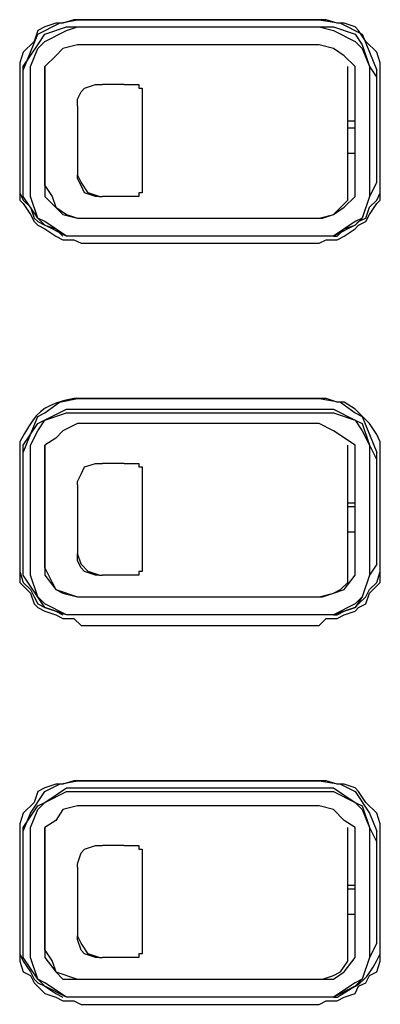
# Model space of a CAD drawing. Extents: x 2410 to 3910, y 0 to 2000.
# Drawn here: x 2778 to 2791, y 1235 to 1269 of the extents above; entities that cross this region are included whole.
import ezdxf

# ---------------------------------------------------------------- set-up
doc = ezdxf.new("R2010")
doc.units = 0
doc.header["$MEASUREMENT"] = 0
doc.layers.get('0').update_dxf_attribs({"linetype": 'CONTINUOUS'})

# ---------------------------------------------------------------- blocks, each defined once
blk = doc.blocks.new('A$C524C6CA6')
for points in [[(1.07167, 1.31333), (1.07, 1.31333), (1.07, 1.31333), (1.0675, 1.3125), (1.0675, 1.3125), (1.06583, 1.3125), (1.06583, 1.3125), (1.06333, 1.31167), (1.06333, 1.31167), (1.06167, 1.31083), (1.06167, 1.31083), (1.06083, 1.30833), (1.06083, 1.30833), (1.05833, 1.30583), (1.05833, 1.30583), (1.0575, 1.30333), (1.0575, 1.30333), (1.0575, 1.3)], [(1.05833, 1.30167), (1.06, 1.30583), (1.06, 1.30583), (1.06167, 1.31), (1.06167, 1.31), (1.06667, 1.3125), (1.06667, 1.3125), (1.07083, 1.31333)], [(1.07083, 1.31333), (1.12667, 1.31333)], [(1.12667, 1.31333), (1.07167, 1.31333)], [(1.12667, 1.31333), (1.13167, 1.3125), (1.13167, 1.3125), (1.13667, 1.31), (1.13667, 1.31), (1.13833, 1.30583), (1.13833, 1.30583), (1.14, 1.30167)], [(1.14083, 1.3), (1.14083, 1.30333), (1.14083, 1.30333), (1.14, 1.30583), (1.14, 1.30583), (1.1375, 1.30833), (1.1375, 1.30833), (1.13583, 1.31083), (1.13583, 1.31083), (1.135, 1.31167), (1.135, 1.31167), (1.1325, 1.3125), (1.1325, 1.3125), (1.13083, 1.3125), (1.13083, 1.3125), (1.12833, 1.31333), (1.12833, 1.31333), (1.12667, 1.31333)], [(1.06167, 1.30667), (1.06333, 1.30833), (1.06333, 1.30833), (1.06833, 1.31083), (1.06833, 1.31083), (1.07083, 1.31167)], [(1.06167, 1.3075), (1.06333, 1.31), (1.06333, 1.31), (1.06833, 1.31167), (1.06833, 1.31167), (1.07083, 1.31167)], [(1.07083, 1.31167), (1.12667, 1.31167)], [(1.07083, 1.31167), (1.12667, 1.31167)], [(1.12667, 1.31167), (1.13, 1.31083), (1.13, 1.31083), (1.135, 1.30833)], [(1.12667, 1.31167), (1.13, 1.31167), (1.13, 1.31167), (1.135, 1.31)], [(1.135, 1.31), (1.13667, 1.3075), (1.13667, 1.3075), (1.13833, 1.3025), (1.13833, 1.3025), (1.14, 1.3)], [(1.135, 1.30833), (1.13667, 1.30667), (1.13667, 1.30667), (1.13833, 1.3025), (1.13833, 1.3025), (1.13833, 1.3)], [(1.05833, 1.3), (1.05833, 1.3025), (1.05833, 1.3025), (1.06167, 1.3075)], [(1.06, 1.3), (1.06, 1.3025), (1.06, 1.3025), (1.06167, 1.30667)], [(1.07083, 1.3075), (1.0675, 1.30667), (1.0675, 1.30667), (1.06583, 1.305)], [(1.12667, 1.3075), (1.07083, 1.3075)], [(1.135, 1.3025), (1.1325, 1.305), (1.1325, 1.305), (1.13, 1.30667), (1.13, 1.30667), (1.12667, 1.3075)], [(1.06583, 1.305), (1.06333, 1.3025), (1.06333, 1.3025), (1.06333, 1.3)], [(1.05833, 1.27583), (1.05833, 1.30167)], [(1.06333, 1.275), (1.06333, 1.3025)], [(1.13333, 1.275), (1.13333, 1.3025)], [(1.135, 1.3), (1.135, 1.3025)], [(1.14, 1.27583), (1.14, 1.30167)], [(1.0575, 1.3), (1.0575, 1.27583)], [(1.06, 1.27583), (1.06, 1.3)], [(1.06333, 1.3), (1.06333, 1.27583)], [(1.135, 1.27583), (1.135, 1.3)], [(1.13833, 1.3), (1.13833, 1.27583)], [(1.14083, 1.27583), (1.14083, 1.3)], [(1.07167, 1.29667), (1.0725, 1.2975)], [(1.0725, 1.2975), (1.075, 1.29833)], [(1.075, 1.29833), (1.07583, 1.29833)], [(1.07583, 1.29833), (1.07667, 1.29833)], [(1.08167, 1.29833), (1.07667, 1.29833)], [(1.08167, 1.29833), (1.0825, 1.29833)], [(1.0825, 1.29833), (1.085, 1.29833), (1.085, 1.29833), (1.085, 1.2975), (1.085, 1.2975), (1.08583, 1.2975)], [(1.0825, 1.29833), (1.085, 1.29833)], [(1.085, 1.2975), (1.08583, 1.2975)], [(1.08583, 1.2975), (1.08583, 1.29667)], [(1.07083, 1.295), (1.07167, 1.29667)], [(1.07083, 1.29333), (1.07083, 1.295)], [(1.07083, 1.29333), (1.07083, 1.295)], [(1.08583, 1.29667), (1.08583, 1.29583)], [(1.08583, 1.29667), (1.08583, 1.29583)], [(1.08583, 1.29583), (1.08583, 1.27583)], [(1.07083, 1.29333), (1.07083, 1.2925)], [(1.07083, 1.2925), (1.07083, 1.28)], [(1.06333, 1.29), (1.06333, 1.29)], [(1.13333, 1.29), (1.135, 1.29)], [(1.06333, 1.28833), (1.06333, 1.28833)], [(1.13333, 1.28833), (1.135, 1.28833)], [(1.06333, 1.28583), (1.06333, 1.2825)], [(1.135, 1.2825), (1.135, 1.28583)], [(1.13333, 1.2825), (1.135, 1.2825)], [(1.07083, 1.28), (1.07083, 1.2775)], [(1.0575, 1.2775), (1.0575, 1.27333), (1.0575, 1.27333), (1.05833, 1.27167), (1.05833, 1.27167), (1.06, 1.27), (1.06, 1.27), (1.06083, 1.2675), (1.06083, 1.2675), (1.06167, 1.26667), (1.06167, 1.26667), (1.06333, 1.26583), (1.06333, 1.26583), (1.06583, 1.265), (1.06583, 1.265), (1.0675, 1.26333)], [(1.07583, 1.2725), (1.07333, 1.27333), (1.07333, 1.27333), (1.07167, 1.27583), (1.07167, 1.27583), (1.07083, 1.2775)], [(1.07167, 1.275), (1.07083, 1.27667), (1.07083, 1.27667), (1.07083, 1.2775)], [(1.0575, 1.27583), (1.0575, 1.27167), (1.0575, 1.27167), (1.05833, 1.27083), (1.05833, 1.27083), (1.06, 1.26833), (1.06, 1.26833), (1.06083, 1.26667), (1.06083, 1.26667), (1.06167, 1.26583), (1.06167, 1.26583), (1.06333, 1.265), (1.06333, 1.265), (1.06583, 1.26333), (1.06583, 1.26333), (1.0675, 1.2625), (1.0675, 1.2625), (1.07, 1.2625), (1.07, 1.2625), (1.07167, 1.26167)], [(1.07083, 1.26333), (1.06833, 1.26333), (1.06833, 1.26333), (1.06333, 1.26583), (1.06333, 1.26583), (1.06167, 1.2675), (1.06167, 1.2675), (1.05833, 1.2725), (1.05833, 1.2725), (1.05833, 1.27583)], [(1.07083, 1.26333), (1.06833, 1.26333), (1.06833, 1.26333), (1.06333, 1.26667), (1.06333, 1.26667), (1.06167, 1.2675), (1.06167, 1.2675), (1.06, 1.2725), (1.06, 1.2725), (1.06, 1.27583)], [(1.06333, 1.27583), (1.06333, 1.2725), (1.06333, 1.2725), (1.0675, 1.26833)], [(1.06333, 1.275), (1.065, 1.2725), (1.065, 1.2725), (1.06583, 1.27), (1.06583, 1.27), (1.06833, 1.26833), (1.06833, 1.26833), (1.07083, 1.2675)], [(1.075, 1.2725), (1.0725, 1.27333), (1.0725, 1.27333), (1.07167, 1.275)], [(1.08583, 1.27583), (1.08583, 1.27333)], [(1.08583, 1.27583), (1.08583, 1.275)], [(1.08583, 1.275), (1.08583, 1.27333)], [(1.12667, 1.26167), (1.12833, 1.2625), (1.12833, 1.2625), (1.13083, 1.2625), (1.13083, 1.2625), (1.1325, 1.26333), (1.1325, 1.26333), (1.135, 1.265), (1.135, 1.265), (1.13583, 1.26583), (1.13583, 1.26583), (1.1375, 1.26667), (1.1375, 1.26667), (1.13833, 1.26833), (1.13833, 1.26833), (1.14, 1.27083), (1.14, 1.27083), (1.14083, 1.27167), (1.14083, 1.27167), (1.14083, 1.27583)], [(1.12667, 1.2675), (1.13, 1.26833), (1.13, 1.26833), (1.1325, 1.27), (1.1325, 1.27), (1.135, 1.2725), (1.135, 1.2725), (1.135, 1.27583)], [(1.13833, 1.27583), (1.13833, 1.2725), (1.13833, 1.2725), (1.13667, 1.2675), (1.13667, 1.2675), (1.135, 1.26667), (1.135, 1.26667), (1.13, 1.26333), (1.13, 1.26333), (1.12667, 1.26333)], [(1.1275, 1.2675), (1.13, 1.26833), (1.13, 1.26833), (1.13333, 1.27167), (1.13333, 1.27167), (1.13333, 1.275)], [(1.13, 1.26333), (1.13083, 1.26333), (1.13083, 1.26333), (1.1325, 1.265), (1.1325, 1.265), (1.135, 1.26583), (1.135, 1.26583), (1.13583, 1.26667), (1.13583, 1.26667), (1.1375, 1.2675), (1.1375, 1.2675), (1.13833, 1.27), (1.13833, 1.27), (1.14, 1.27167), (1.14, 1.27167), (1.14083, 1.27333), (1.14083, 1.27333), (1.14083, 1.27583)], [(1.14, 1.27583), (1.13833, 1.2725), (1.13833, 1.2725), (1.13667, 1.2675), (1.13667, 1.2675), (1.135, 1.26583), (1.135, 1.26583), (1.13, 1.26333)], [(1.07583, 1.2725), (1.075, 1.2725)], [(1.07583, 1.2725), (1.07667, 1.2725)], [(1.08167, 1.2725), (1.07667, 1.2725)], [(1.0825, 1.2725), (1.08167, 1.2725)], [(1.08583, 1.27333), (1.085, 1.27333), (1.085, 1.27333), (1.085, 1.2725), (1.085, 1.2725), (1.0825, 1.2725)], [(1.085, 1.27333), (1.085, 1.2725)], [(1.08583, 1.27333), (1.085, 1.27333)], [(1.0675, 1.26833), (1.07083, 1.2675)], [(1.07083, 1.2675), (1.12667, 1.2675)], [(1.07083, 1.2675), (1.12667, 1.2675)], [(1.12667, 1.2675), (1.1275, 1.2675)], [(1.12667, 1.26333), (1.07083, 1.26333)], [(1.12667, 1.26333), (1.07083, 1.26333)], [(1.13, 1.26333), (1.12667, 1.26333)], [(1.07167, 1.26167), (1.12667, 1.26167)], [(1.07167, 1.22583), (1.07, 1.22583), (1.07, 1.22583), (1.06786, 1.22535), (1.06608, 1.22482), (1.0646, 1.22423), (1.06335, 1.22355), (1.06228, 1.22273), (1.06133, 1.22177), (1.06043, 1.22063), (1.05954, 1.21928), (1.05858, 1.21769), (1.0575, 1.21583), (1.0575, 1.21583), (1.0575, 1.21333)], [(1.05833, 1.21333), (1.06167, 1.22167), (1.06167, 1.22167), (1.06333, 1.2225), (1.06333, 1.2225), (1.06667, 1.225), (1.06667, 1.225), (1.07083, 1.22583)], [(1.07083, 1.22583), (1.12667, 1.22583)], [(1.12667, 1.22583), (1.07167, 1.22583)], [(1.12667, 1.22583), (1.13167, 1.225), (1.13167, 1.225), (1.135, 1.2225), (1.135, 1.2225), (1.13667, 1.22167), (1.13667, 1.22167), (1.14, 1.21333)], [(1.14083, 1.21167), (1.14083, 1.21583), (1.14083, 1.21583), (1.14, 1.2175), (1.14, 1.2175), (1.13833, 1.22), (1.13833, 1.22), (1.135, 1.22333), (1.135, 1.22333), (1.1325, 1.225), (1.1325, 1.225), (1.13083, 1.225), (1.13083, 1.225), (1.12833, 1.22583), (1.12833, 1.22583), (1.12667, 1.22583)], [(1.06167, 1.22), (1.06833, 1.22333), (1.06833, 1.22333), (1.07083, 1.22333)], [(1.06167, 1.21833), (1.06333, 1.22083), (1.06333, 1.22083), (1.06833, 1.2225), (1.06833, 1.2225), (1.07083, 1.2225)], [(1.07083, 1.22333), (1.12667, 1.22333)], [(1.07083, 1.2225), (1.12667, 1.2225)], [(1.12667, 1.22333), (1.13, 1.22333), (1.13, 1.22333), (1.135, 1.22083)], [(1.12667, 1.2225), (1.13, 1.2225), (1.13, 1.2225), (1.135, 1.22083)], [(1.05833, 1.21167), (1.05833, 1.215), (1.05833, 1.215), (1.06167, 1.22)], [(1.07083, 1.22), (1.0675, 1.21833), (1.0675, 1.21833), (1.06583, 1.21667)], [(1.12667, 1.22), (1.07083, 1.22)], [(1.135, 1.215), (1.13, 1.21833), (1.13, 1.21833), (1.12667, 1.22)], [(1.135, 1.22083), (1.13667, 1.21833), (1.13667, 1.21833), (1.13833, 1.215), (1.13833, 1.215), (1.13833, 1.21167)], [(1.135, 1.22083), (1.13667, 1.22), (1.13667, 1.22), (1.13833, 1.215), (1.13833, 1.215), (1.14, 1.21167)], [(1.06, 1.21167), (1.06, 1.215), (1.06, 1.215), (1.06167, 1.21833)], [(1.06583, 1.21667), (1.06333, 1.215), (1.06333, 1.215), (1.06333, 1.21167)], [(1.06333, 1.18667), (1.06333, 1.215)], [(1.13333, 1.18667), (1.13333, 1.215)], [(1.135, 1.21167), (1.135, 1.215)], [(1.0575, 1.21333), (1.0575, 1.21167)], [(1.05833, 1.1875), (1.05833, 1.21333)], [(1.14, 1.1875), (1.14, 1.21333)], [(1.0575, 1.21167), (1.0575, 1.1875)], [(1.06, 1.18667), (1.06, 1.21167)], [(1.06333, 1.21167), (1.06333, 1.18667)], [(1.0725, 1.21), (1.075, 1.21083)], [(1.075, 1.21083), (1.07583, 1.21083)], [(1.07583, 1.21083), (1.07667, 1.21083)], [(1.08167, 1.21083), (1.07667, 1.21083)], [(1.08167, 1.21083), (1.0825, 1.21083)], [(1.0825, 1.21083), (1.085, 1.21083), (1.085, 1.21083), (1.085, 1.21), (1.085, 1.21), (1.08583, 1.21)], [(1.0825, 1.21083), (1.085, 1.21083)], [(1.135, 1.18667), (1.135, 1.21167)], [(1.13833, 1.21167), (1.13833, 1.18667)], [(1.14083, 1.1875), (1.14083, 1.21167)], [(1.07083, 1.20667), (1.07167, 1.20833)], [(1.07167, 1.20833), (1.0725, 1.21)], [(1.085, 1.21), (1.08583, 1.21)], [(1.08583, 1.21), (1.08583, 1.20833)], [(1.08583, 1.20833), (1.08583, 1.2075)], [(1.08583, 1.20833), (1.08583, 1.2075)], [(1.07083, 1.20583), (1.07083, 1.20667)], [(1.07083, 1.20583), (1.07083, 1.20667)], [(1.07083, 1.20583), (1.07083, 1.205)], [(1.08583, 1.2075), (1.08583, 1.1875)], [(1.07083, 1.205), (1.07083, 1.19083)], [(1.06333, 1.20167), (1.06333, 1.20167)], [(1.13333, 1.20167), (1.135, 1.20167)], [(1.06333, 1.20083), (1.06333, 1.20083)], [(1.13333, 1.20083), (1.135, 1.20083)], [(1.06333, 1.1975), (1.06333, 1.195)], [(1.135, 1.195), (1.135, 1.1975)], [(1.13333, 1.195), (1.135, 1.195)], [(1.0575, 1.19), (1.0575, 1.18583), (1.0575, 1.18583), (1.05833, 1.18333), (1.05833, 1.18333), (1.06, 1.18167), (1.06, 1.18167), (1.06083, 1.18), (1.06083, 1.18), (1.06167, 1.17833), (1.06167, 1.17833), (1.06333, 1.1775), (1.06333, 1.1775), (1.06583, 1.17667), (1.06583, 1.17667), (1.0675, 1.17583)], [(1.07083, 1.19083), (1.07083, 1.19)], [(1.07583, 1.185), (1.07333, 1.18583), (1.07333, 1.18583), (1.07167, 1.1875), (1.07167, 1.1875), (1.07083, 1.19)], [(1.07167, 1.18667), (1.07083, 1.18833), (1.07083, 1.18833), (1.07083, 1.19)], [(1.0575, 1.1875), (1.0575, 1.18333), (1.0575, 1.18333), (1.06, 1.18083), (1.06, 1.18083), (1.06083, 1.17833), (1.06083, 1.17833), (1.06167, 1.1775), (1.06167, 1.1775), (1.06333, 1.17667), (1.06333, 1.17667), (1.06583, 1.17583), (1.06583, 1.17583), (1.0675, 1.175), (1.0675, 1.175), (1.07, 1.175), (1.07, 1.175), (1.07167, 1.17333)], [(1.07083, 1.17583), (1.06833, 1.17583), (1.06833, 1.17583), (1.06333, 1.1775), (1.06333, 1.1775), (1.05833, 1.185), (1.05833, 1.185), (1.05833, 1.1875)], [(1.07083, 1.17583), (1.06833, 1.17583), (1.06833, 1.17583), (1.06333, 1.17833), (1.06333, 1.17833), (1.06167, 1.18), (1.06167, 1.18), (1.06, 1.185), (1.06, 1.185), (1.06, 1.18667)], [(1.06333, 1.18667), (1.06333, 1.185), (1.06333, 1.185), (1.06583, 1.18167), (1.06583, 1.18167), (1.0675, 1.18083)], [(1.06333, 1.18667), (1.065, 1.18333), (1.065, 1.18333), (1.06583, 1.18167), (1.06583, 1.18167), (1.07083, 1.18)], [(1.075, 1.185), (1.0725, 1.18583), (1.0725, 1.18583), (1.07167, 1.18667)], [(1.08583, 1.18583), (1.085, 1.18583), (1.085, 1.18583), (1.085, 1.185), (1.085, 1.185), (1.0825, 1.185)], [(1.085, 1.18583), (1.085, 1.185)], [(1.08583, 1.18583), (1.085, 1.18583)], [(1.08583, 1.1875), (1.08583, 1.18583)], [(1.08583, 1.1875), (1.08583, 1.18667)], [(1.08583, 1.18667), (1.08583, 1.18583)], [(1.12667, 1.17333), (1.12833, 1.175), (1.12833, 1.175), (1.13083, 1.175), (1.13083, 1.175), (1.1325, 1.17583), (1.1325, 1.17583), (1.135, 1.17667), (1.135, 1.17667), (1.13583, 1.1775), (1.13583, 1.1775), (1.1375, 1.17833), (1.1375, 1.17833), (1.13833, 1.18083), (1.13833, 1.18083), (1.14083, 1.18333), (1.14083, 1.18333), (1.14083, 1.1875)], [(1.12667, 1.18), (1.13, 1.18083), (1.13, 1.18083), (1.1325, 1.18167), (1.1325, 1.18167), (1.135, 1.185), (1.135, 1.185), (1.135, 1.18667)], [(1.13833, 1.18667), (1.13833, 1.185), (1.13833, 1.185), (1.13667, 1.18), (1.13667, 1.18), (1.135, 1.17833), (1.135, 1.17833), (1.13, 1.17583), (1.13, 1.17583), (1.12667, 1.17583)], [(1.1275, 1.18), (1.13, 1.18083), (1.13, 1.18083), (1.13167, 1.18167), (1.13167, 1.18167), (1.13333, 1.18333), (1.13333, 1.18333), (1.13333, 1.18667)], [(1.13, 1.17583), (1.13083, 1.17583), (1.13083, 1.17583), (1.1325, 1.17667), (1.1325, 1.17667), (1.135, 1.1775), (1.135, 1.1775), (1.13583, 1.17833), (1.13583, 1.17833), (1.1375, 1.18), (1.1375, 1.18), (1.13833, 1.18167), (1.13833, 1.18167), (1.14, 1.18333), (1.14, 1.18333), (1.14083, 1.18583), (1.14083, 1.18583), (1.14083, 1.1875)], [(1.14, 1.1875), (1.13833, 1.185), (1.13833, 1.185), (1.13667, 1.18), (1.13667, 1.18), (1.135, 1.1775), (1.135, 1.1775), (1.13, 1.17583)], [(1.07583, 1.185), (1.075, 1.185)], [(1.07583, 1.185), (1.07667, 1.185)], [(1.08167, 1.185), (1.07667, 1.185)], [(1.0825, 1.185), (1.08167, 1.185)], [(1.0675, 1.18083), (1.07083, 1.18)], [(1.07083, 1.18), (1.12667, 1.18)], [(1.07083, 1.18), (1.12667, 1.18)], [(1.12667, 1.18), (1.1275, 1.18)], [(1.12667, 1.17583), (1.07083, 1.17583)], [(1.12667, 1.17583), (1.07083, 1.17583)], [(1.13, 1.17583), (1.12667, 1.17583)], [(1.07167, 1.17333), (1.12667, 1.17333)], [(1.07167, 1.1375), (1.07, 1.1375), (1.07, 1.1375), (1.0675, 1.13667), (1.0675, 1.13667), (1.06583, 1.13667), (1.06583, 1.13667), (1.06333, 1.13583), (1.06333, 1.13583), (1.06167, 1.135), (1.06167, 1.135), (1.06083, 1.1325), (1.06083, 1.1325), (1.05833, 1.13), (1.05833, 1.13), (1.0575, 1.1275), (1.0575, 1.1275), (1.0575, 1.12583)], [(1.05833, 1.12583), (1.06, 1.13), (1.06, 1.13), (1.06333, 1.135), (1.06333, 1.135), (1.06667, 1.13667), (1.06667, 1.13667), (1.07083, 1.1375)], [(1.06167, 1.13167), (1.06333, 1.1325), (1.06333, 1.1325), (1.06833, 1.13583), (1.06833, 1.13583), (1.07083, 1.13583)], [(1.07083, 1.1375), (1.12667, 1.1375)], [(1.07083, 1.13583), (1.12667, 1.13583)], [(1.12667, 1.1375), (1.07167, 1.1375)], [(1.12667, 1.1375), (1.13167, 1.13667), (1.13167, 1.13667), (1.135, 1.135), (1.135, 1.135), (1.13833, 1.13), (1.13833, 1.13), (1.14, 1.12583)], [(1.14083, 1.12333), (1.14083, 1.1275), (1.14083, 1.1275), (1.14, 1.13), (1.14, 1.13), (1.1375, 1.1325), (1.1375, 1.1325), (1.13583, 1.135), (1.13583, 1.135), (1.135, 1.13583), (1.135, 1.13583), (1.1325, 1.13667), (1.1325, 1.13667), (1.13083, 1.13667), (1.13083, 1.13667), (1.12833, 1.1375), (1.12833, 1.1375), (1.12667, 1.1375)], [(1.12667, 1.13583), (1.13, 1.13583), (1.13, 1.13583), (1.135, 1.1325)], [(1.06167, 1.13083), (1.06333, 1.1325), (1.06333, 1.1325), (1.06833, 1.135), (1.06833, 1.135), (1.07083, 1.135)], [(1.07083, 1.135), (1.12667, 1.135)], [(1.12667, 1.135), (1.13, 1.135), (1.13, 1.135), (1.135, 1.1325)], [(1.05833, 1.12333), (1.05833, 1.12667), (1.05833, 1.12667), (1.06167, 1.13167)], [(1.06, 1.12333), (1.06, 1.12667), (1.06, 1.12667), (1.06167, 1.13083)], [(1.07083, 1.13167), (1.0675, 1.13083), (1.0675, 1.13083), (1.06583, 1.12833)], [(1.12667, 1.13167), (1.07083, 1.13167)], [(1.135, 1.12667), (1.1325, 1.12833), (1.1325, 1.12833), (1.13, 1.13083), (1.13, 1.13083), (1.12667, 1.13167)], [(1.135, 1.1325), (1.13667, 1.13083), (1.13667, 1.13083), (1.13833, 1.12667), (1.13833, 1.12667), (1.13833, 1.12333)], [(1.135, 1.1325), (1.13667, 1.13167), (1.13667, 1.13167), (1.13833, 1.12667), (1.13833, 1.12667), (1.14, 1.12333)], [(1.06583, 1.12833), (1.06333, 1.12667), (1.06333, 1.12667), (1.06333, 1.12333)], [(1.06333, 1.09833), (1.06333, 1.12667)], [(1.13333, 1.09833), (1.13333, 1.12667)], [(1.135, 1.12333), (1.135, 1.12667)], [(1.0575, 1.12583), (1.0575, 1.12333)], [(1.05833, 1.1), (1.05833, 1.12583)], [(1.14, 1.1), (1.14, 1.12583)], [(1.0575, 1.12333), (1.0575, 1.1)], [(1.06, 1.09833), (1.06, 1.12333)], [(1.06333, 1.12333), (1.06333, 1.09833)], [(1.07167, 1.12083), (1.0725, 1.12167)], [(1.0725, 1.12167), (1.075, 1.1225)], [(1.075, 1.1225), (1.07583, 1.1225)], [(1.07583, 1.1225), (1.07667, 1.1225)], [(1.08167, 1.1225), (1.07667, 1.1225)], [(1.08167, 1.1225), (1.0825, 1.1225)], [(1.0825, 1.1225), (1.085, 1.1225), (1.085, 1.1225), (1.085, 1.12167), (1.085, 1.12167), (1.08583, 1.12167)], [(1.0825, 1.1225), (1.085, 1.1225)], [(1.085, 1.12167), (1.08583, 1.12167)], [(1.08583, 1.12167), (1.08583, 1.12083)], [(1.135, 1.09833), (1.135, 1.12333)], [(1.13833, 1.12333), (1.13833, 1.09833)], [(1.14083, 1.1), (1.14083, 1.12333)], [(1.07083, 1.11833), (1.07167, 1.12083)], [(1.08583, 1.12083), (1.08583, 1.12)], [(1.08583, 1.12083), (1.08583, 1.12)], [(1.08583, 1.12), (1.08583, 1.1)], [(1.07083, 1.1175), (1.07083, 1.11833)], [(1.07083, 1.1175), (1.07083, 1.11833)], [(1.07083, 1.1175), (1.07083, 1.11667)], [(1.07083, 1.11667), (1.07083, 1.1025)], [(1.06333, 1.11333), (1.06333, 1.11333)], [(1.06333, 1.1125), (1.06333, 1.1125)], [(1.13333, 1.11333), (1.135, 1.11333)], [(1.13333, 1.1125), (1.135, 1.1125)], [(1.06333, 1.11), (1.06333, 1.10667)], [(1.135, 1.10667), (1.135, 1.11)], [(1.13333, 1.10667), (1.135, 1.10667)], [(1.07083, 1.1025), (1.07083, 1.10167)], [(1.07583, 1.09667), (1.07333, 1.0975), (1.07333, 1.0975), (1.07167, 1.1), (1.07167, 1.1), (1.07083, 1.10167)], [(1.07167, 1.09833), (1.07083, 1.10083), (1.07083, 1.10083), (1.07083, 1.10167)], [(1.0575, 1.10083), (1.0575, 1.0975), (1.0575, 1.0975), (1.05833, 1.09583), (1.05833, 1.09583), (1.06, 1.09333), (1.06, 1.09333), (1.06083, 1.09167), (1.06083, 1.09167), (1.06167, 1.09083), (1.06167, 1.09083), (1.06333, 1.09), (1.06333, 1.09), (1.06583, 1.08833), (1.06583, 1.08833), (1.0675, 1.0875)], [(1.0575, 1.1), (1.0575, 1.09583), (1.0575, 1.09583), (1.05833, 1.09333), (1.05833, 1.09333), (1.06, 1.0925), (1.06, 1.0925), (1.06083, 1.09083), (1.06083, 1.09083), (1.06333, 1.08833), (1.06333, 1.08833), (1.06583, 1.0875), (1.06583, 1.0875), (1.0675, 1.08667), (1.0675, 1.08667), (1.07, 1.08667), (1.07, 1.08667), (1.07167, 1.08583)], [(1.07083, 1.0875), (1.06833, 1.0875), (1.06833, 1.0875), (1.06333, 1.09), (1.06333, 1.09), (1.06167, 1.09167), (1.06167, 1.09167), (1.05833, 1.09667), (1.05833, 1.09667), (1.05833, 1.1)], [(1.08583, 1.1), (1.08583, 1.0975)], [(1.08583, 1.1), (1.08583, 1.09833)], [(1.12667, 1.08583), (1.12833, 1.08667), (1.12833, 1.08667), (1.13083, 1.08667), (1.13083, 1.08667), (1.1325, 1.0875), (1.1325, 1.0875), (1.135, 1.08833), (1.135, 1.08833), (1.13583, 1.09), (1.13583, 1.09), (1.1375, 1.09083), (1.1375, 1.09083), (1.13833, 1.0925), (1.13833, 1.0925), (1.14, 1.09333), (1.14, 1.09333), (1.14083, 1.09583), (1.14083, 1.09583), (1.14083, 1.1)], [(1.13, 1.0875), (1.13083, 1.0875), (1.13083, 1.0875), (1.1325, 1.08847), (1.1339, 1.0893), (1.13508, 1.09004), (1.13607, 1.09075), (1.13693, 1.09148), (1.13771, 1.09229), (1.13844, 1.09324), (1.13917, 1.09439), (1.13995, 1.09579), (1.14083, 1.0975), (1.14083, 1.0975), (1.14083, 1.1)], [(1.14, 1.1), (1.13833, 1.09667), (1.13833, 1.09667), (1.13667, 1.09167), (1.13667, 1.09167), (1.135, 1.09), (1.135, 1.09), (1.13, 1.0875)], [(1.07083, 1.0875), (1.06833, 1.0875), (1.06833, 1.0875), (1.06333, 1.09083), (1.06333, 1.09083), (1.06167, 1.09167), (1.06167, 1.09167), (1.06, 1.09667), (1.06, 1.09667), (1.06, 1.09833)], [(1.06333, 1.09833), (1.06333, 1.09667), (1.06333, 1.09667), (1.06583, 1.09333), (1.06583, 1.09333), (1.0675, 1.09167)], [(1.06333, 1.09833), (1.065, 1.09583), (1.065, 1.09583), (1.06583, 1.09333), (1.06583, 1.09333), (1.07083, 1.09167)], [(1.075, 1.09667), (1.0725, 1.0975), (1.0725, 1.0975), (1.07167, 1.09833)], [(1.07583, 1.09667), (1.075, 1.09667)], [(1.07583, 1.09667), (1.07667, 1.09667)], [(1.08167, 1.09667), (1.07667, 1.09667)], [(1.0825, 1.09667), (1.08167, 1.09667)], [(1.08583, 1.0975), (1.085, 1.0975), (1.085, 1.0975), (1.085, 1.09667), (1.085, 1.09667), (1.0825, 1.09667)], [(1.085, 1.0975), (1.085, 1.09667)], [(1.08583, 1.0975), (1.085, 1.0975)], [(1.08583, 1.09833), (1.08583, 1.0975)], [(1.12667, 1.09167), (1.13, 1.09167), (1.13, 1.09167), (1.1325, 1.09333), (1.1325, 1.09333), (1.135, 1.09667), (1.135, 1.09667), (1.135, 1.09833)], [(1.13833, 1.09833), (1.13833, 1.09667), (1.13833, 1.09667), (1.13667, 1.09167), (1.13667, 1.09167), (1.135, 1.09083), (1.135, 1.09083), (1.13, 1.0875), (1.13, 1.0875), (1.12667, 1.0875)], [(1.1275, 1.09167), (1.13, 1.0925), (1.13, 1.0925), (1.13167, 1.09333), (1.13167, 1.09333), (1.13333, 1.09583), (1.13333, 1.09583), (1.13333, 1.09833)], [(1.0675, 1.09167), (1.07083, 1.09167)], [(1.07083, 1.09167), (1.12667, 1.09167)], [(1.07083, 1.09167), (1.12667, 1.09167)], [(1.12667, 1.09167), (1.1275, 1.09167)], [(1.12667, 1.0875), (1.07083, 1.0875)], [(1.12667, 1.0875), (1.07083, 1.0875)], [(1.13, 1.0875), (1.12667, 1.0875)], [(1.07167, 1.08583), (1.12667, 1.08583)]]:
    blk.add_lwpolyline(points)

msp = doc.modelspace()

# ---------------------------------------------------------------- block references
at = {"xscale": 150.0127277092952, "yscale": 150.0127277092952, "zscale": 150.0127277092952}
msp.add_blockref('A$C524C6CA6', (2619.389, 1071.941), dxfattribs=at)

doc.saveas('drawing.dxf')
